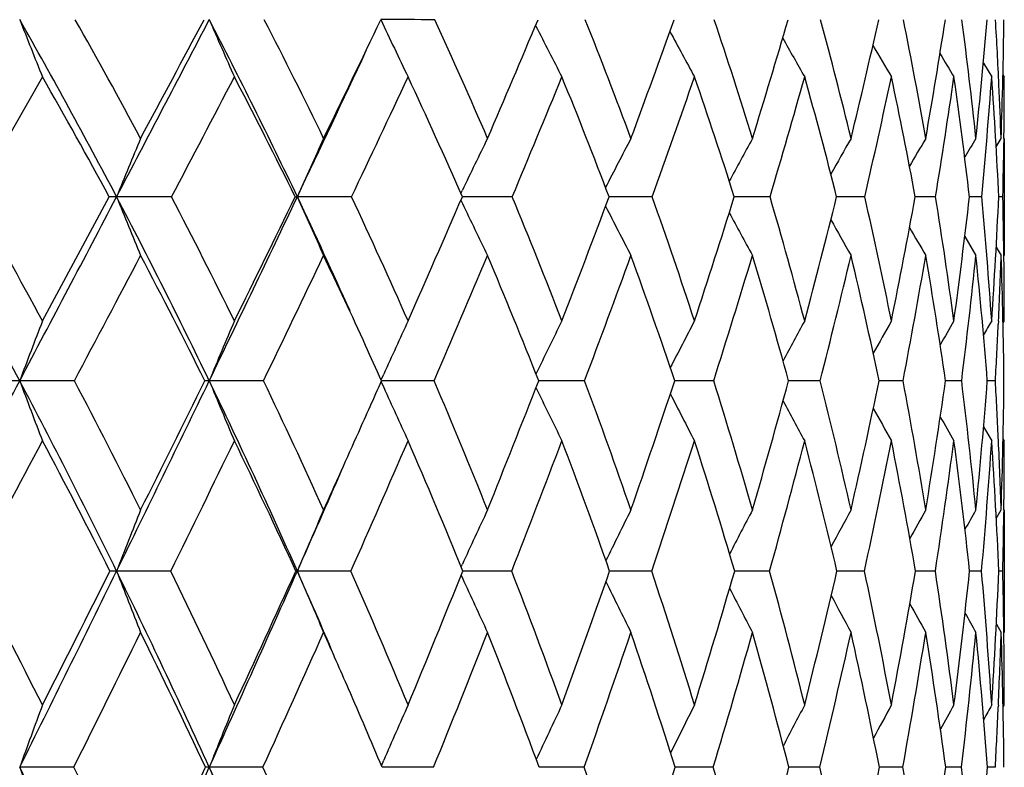
# Model space of a CAD drawing. Units: inches. Extents: x 0 to 22, y 0 to 17.
# Drawn here: x 16.6 to 16.9, y 8.1 to 8.3 of the extents above; entities that cross this region are included whole.
import ezdxf

# ---------------------------------------------------------------- set-up
doc = ezdxf.new("R2010")
doc.units = ezdxf.units.IN
doc.header["$LTSCALE"] = 1.21
doc.header["$MEASUREMENT"] = 0
doc.layers.get('0').update_dxf_attribs({"linetype": 'CONTINUOUS'})

msp = doc.modelspace()

# ---------------------------------------------------------------- linework, layer by layer
at = {"color": 7, "linetype": 'Continuous'}
for p, q in [((16.796086595, 8.292888405800001), (16.7961790098, 8.2927063529)), ((16.9396881337, 8.2807814362), (16.9423588955, 8.2763980741)), ((16.9459867021, 8.2770816329), (16.9464058647, 8.2763980741)), ((16.6379376456, 8.2763980741), (16.6159118336, 8.2379346346)), ((16.9437979616, 8.2540332563), (16.9453935491, 8.2566812513)), ((16.9462814216, 8.2566706336), (16.9462644883, 8.2552546477)), ((16.9464058647, 8.2566812513), (16.9464058647, 8.219123210700001)), ((16.7721119123, 8.2390367486), (16.772595157, 8.2400454561)), ((16.6379376456, 8.1981427855), (16.6593579341, 8.2379346346)), ((16.679323123, 8.2379346346), (16.6617115109, 8.237949522100001)), ((16.7189939916, 8.2379346346), (16.7196715799, 8.237949522100001)), ((16.7370592166, 8.2379346346), (16.7196715799, 8.237949522100001)), ((16.7721212631, 8.2368416034), (16.7726004042, 8.2358414806)), ((16.7885972474, 8.2379346346), (16.7725956598, 8.237949433999999)), ((16.8334704791, 8.2379346346), (16.8196719213, 8.2379490487)), ((16.8712725328, 8.2379346346), (16.8598085219, 8.237948298600001)), ((16.9016610672, 8.2379346346), (16.8926354488, 8.2379470672)), ((16.924360879, 8.2379346346), (16.9178552896, 8.237945161399999)), ((16.9391663951, 8.2379346346), (16.9352396904, 8.237942255)), ((16.9459435347, 8.2379346346), (16.9446307731, 8.2379377601)), ((16.9337288257, 8.2251837349), (16.9373087784, 8.219123210700001)), ((16.9438115891, 8.2217724097), (16.9453935491, 8.219123210700001)), ((16.9438117791, 8.221772523), (16.9453935491, 8.219123210700001)), ((16.9462786628, 8.2191339622), (16.9462618929, 8.2204659512)), ((16.9445360867, 8.1980429928), (16.9444892869, 8.1970219541)), ((16.9460018612, 8.197457724400001), (16.9464058647, 8.1981427855)), ((16.648164745, 8.1789564637), (16.6306293668, 8.1789685417)), ((16.7088185226, 8.1789564637), (16.6914162529, 8.1789685417)), ((16.746550955, 8.1792620689), (16.7473874834, 8.1811148224)), ((16.7465569196, 8.1786613397), (16.7473916884, 8.1768117701)), ((16.7465570202, 8.1786614138), (16.747391687, 8.1768117738)), ((16.7635299895, 8.1789564637), (16.7466884568, 8.178968535800001)), ((16.8118036702, 8.1789564637), (16.79699292, 8.1789683774)), ((16.8532023909, 8.1789564637), (16.840714277, 8.1789679246)), ((16.8873512383, 8.1789564637), (16.8772224799, 8.178967142000001)), ((16.9075336453, 8.178964817), (16.9062632375, 8.1789658687)), ((16.9139409551, 8.1789564637), (16.9075336448, 8.178964815399999)), ((16.9327307407, 8.1789564637), (16.9275737081, 8.1789639785)), ((16.943550432, 8.1789564637), (16.940960294, 8.1789610256)), ((16.9397544185, 8.1641843504), (16.9423588955, 8.1597025224)), ((16.9445243345, 8.1597992837), (16.9444806355, 8.1607576122)), ((16.9460072534, 8.1603839905), (16.9464058647, 8.1597025224)), ((16.9438401578, 8.134852277), (16.9453935491, 8.1375480928)), ((16.9438404364, 8.1348521161), (16.9453935491, 8.1375480928)), ((16.9462705577, 8.1375382188), (16.9462613101, 8.1367168538)), ((16.9464058647, 8.1375480928), (16.9464058647, 8.098263617)), ((16.7722175926, 8.1193183532), (16.7725959173, 8.1201447686)), ((16.679099491, 8.1179406765), (16.6617117683, 8.1179503951)), ((16.7192029455, 8.1179406765), (16.7196718618, 8.1179503951)), ((16.7368574947, 8.1179406765), (16.7196718618, 8.1179503951)), ((16.7722239141, 8.1165671769), (16.7725995534, 8.115746732)), ((16.7884192625, 8.1179406765), (16.772781424, 8.1179503614)), ((16.833317843, 8.1179406765), (16.8198349542, 8.1179501396)), ((16.8711466278, 8.1179406765), (16.8599447935, 8.1179496697)), ((16.9015630334, 8.1179406765), (16.8927437096, 8.117948874400001)), ((16.9242916043, 8.1179406765), (16.9179345744, 8.1179476262)), ((16.9391265069, 8.1179406765), (16.9352892582, 8.1179456812)), ((16.9459333942, 8.1179406765), (16.9446505301, 8.1179427408)), ((16.9438498202, 8.1009649213), (16.9453935491, 8.098263617)), ((16.9438500155, 8.1009650327), (16.9453935491, 8.098263617)), ((16.9462685078, 8.0982735138), (16.9462589368, 8.0990652394)), ((16.9445008147, 8.074940317200001), (16.9444793416, 8.0744417989)), ((16.9460180045, 8.0743469737), (16.9464058647, 8.0750325777)), ((16.7466366182, 8.0555450851), (16.7473861409, 8.057276158099999)), ((16.6479675159, 8.0550280423), (16.6306277322, 8.0550366235)), ((16.7086389337, 8.0550280423), (16.6914144463, 8.0550366235)), ((16.7633696672, 8.0550280423), (16.7468550611, 8.0550366111)), ((16.8116640664, 8.0550280423), (16.7972172974, 8.0550364614)), ((16.8530847699, 8.0550280423), (16.8408403319, 8.0550361235)), ((16.8872566652, 8.0550280423), (16.8773254952, 8.0550355462)), ((16.9138702864, 8.0550280423), (16.9063423529, 8.055034645700001)), ((16.9326846165, 8.0550280423), (16.927628029, 8.0550332836)), ((16.9435292699, 8.0550280423), (16.9409895308, 8.055031206799999))]:
    msp.add_line(p, q, dxfattribs=at)
for centre, radius, start, end in [((15.0022163944, 7.3669263527), 1.8741946013, 27.6937408335, 29.6736512619), ((19.5444796031, 9.443908546), 3.132262258, 201.5229458789, 201.8845230744), ((15.0432553879, 7.3854795215), 1.8448263399, 28.1798313803, 29.5296482054), ((-0.1860275463, 17.0822905515), 19.0281023643, 332.3024520035, 332.4954947627), ((-1.6735099199, 18.0848401769), 20.8099871481, 331.8175448292, 331.9363782363), ((15.1413137938, 7.4883689927), 1.7473077208, 25.4035886184, 27.4843874178), ((19.4081207448, 9.4788422376), 2.9635342672, 203.5500196601, 203.9379258554), ((15.1816955042, 7.5070560608), 1.7185245372, 25.8618537254, 27.2808534185), ((8.3266555529, 12.3299036652), 9.3367836023, 334.1347951211999, 334.3941049593), ((16.7465031376, -0.287530464), 8.582294015599999, 89.88483324290002, 90.0005785116), ((19.3208648949, 9.5134595641), 2.8483336529, 205.3320043512, 205.7414342248), ((15.2981137146, 7.6201111694), 1.613453909, 23.2372099372, 24.7166438119), ((11.4611379197, 10.5411924907), 5.7893482155, 336.7585996997, 337.1679654037999), ((19.2631081788, 9.545084551), 2.7666208045, 206.915395598, 207.2948048024), ((15.3913804057, 7.725484885599999), 1.5304295198, 20.3094128388, 21.836657942), ((12.989820907, 9.6770797183), 4.0913216207, 339.6854688188, 340.2528638367), ((15.4597377539, 7.8244031563), 1.4708582393, 17.09129724, 18.649292265), ((13.8855244556, 9.1733355652), 3.1179064408, 342.9026130288, 343.6330388446), ((15.5007199654, 7.918630594600001), 1.4368630247, 13.607534484, 15.174617252), ((14.4621950046, 8.8464386355), 2.505455705, 346.3854301134, 347.2794290149), ((15.5109713632, 8.0106462479), 1.4315422301, 9.896393637200001, 11.4467590103), ((14.8518616608, 8.617999361599999), 2.1006578688, 350.095739073, 351.1480462372), ((15.485916763, 8.1038759337), 1.4594136656, 6.010068366900001, 7.514991034299999), ((15.1197160321, 8.448313238899999), 1.8276668761, 353.9814403423001, 355.1801235519), ((15.4490122505, 8.2045845697), 1.4972847032, 2.6504154218, 3.452255121), ((15.3016757698, 8.314708510900001), 1.6447417125, 357.9781584262, 359.3045817381), ((19.2275108387, 9.5742586852), 2.7112771612, 208.2502654879, 208.5998630326), ((19.2056744877, 9.5994372557), 2.6735946012, 209.3537053943, 209.6601282963), ((19.1911232556, 9.618869720800001), 2.6466636844, 210.2259722046, 210.4796081197), ((8.5263380194, 12.1298317507), 9.0706924827, 334.5920035287, 334.9179905477), ((19.183640298, 9.6336798552), 2.6305818305, 210.8721857337, 211.0618167206), ((15.0156120523, 7.3477287935), 1.8693225948, 28.4387105164, 29.788154882), ((1.7951115252, 16.0676621626), 16.8179781202, 332.2537235714, 332.4016856793), ((15.1582944931, 7.470840551), 1.7390273884, 26.1744207133, 27.5952796123), ((9.2140549951, 11.8077716648), 8.327024014500001, 334.6145942478, 334.9071815382), ((15.2792029431, 7.5853415678), 1.6297543686, 23.6046990838, 25.0889611969), ((11.863723407, 10.3000152617), 5.3391533839, 337.2805834234, 337.7273407339), ((15.3773288302, 7.6919966201), 1.5422118594, 20.7319711641, 22.2678663165), ((13.2188959505, 9.5359295938), 3.8405650544, 340.2467692046001, 340.8553164479999), ((15.4510434999, 7.7919255376), 1.477685656, 17.567519274, 19.1388767114), ((14.0317653629, 9.0791113663), 2.9614826122, 343.4985829651, 344.2731735398), ((15.4980359496, 7.8867540318), 1.43813906, 14.1340288857, 15.7199883578), ((14.5615356634, 8.777790487), 2.4015893169, 347.00940687, 347.9494115042), ((15.5151544044, 7.978782363200001), 1.4264413363, 10.4674837032, 12.042787496), ((14.9213856029, 8.5645341228), 2.0294277967, 350.7390140813, 351.8376236267999), ((15.498112419, 8.0712023229), 1.4467676494, 6.6177394858, 8.1537821474), ((15.1686015946, 8.404257328), 1.7783596237, 354.6335173638, 355.8770308922), ((15.4409810941, 8.1684131802), 1.5052561376, 2.6471929454, 4.1138499483), ((15.3925450183, 8.2020049397), 1.5538108181, 2.0165703119, 2.6491511433), ((15.3613092034, 8.2764327161), 1.5850966616, 359.2856683033001, 359.998747811), ((18.4797715763, 7.5013143431), 1.9616252926, 157.3517919186, 157.9433663143), ((18.4279226504, 7.4799373976), 1.8688777651, 155.4416035356, 156.0714258498), ((18.4000328902, 7.4591032143), 1.8051106331, 153.7783791115, 154.3655147491), ((18.3872694431, 7.4394858166), 1.7616160958, 152.3616156956, 152.9376220336), ((18.3837397832, 7.421713939400001), 1.7325700568, 151.1888546451, 151.7038330774), ((18.3852474682, 7.4064498127), 1.7137762204, 150.2566464499, 150.6960146574), ((18.3893526565, 7.393999457), 1.7028374946, 149.561429266, 149.9091268335), ((18.393198816, 7.3853452447), 1.6967151317, 149.0998900621, 149.3374760657), ((15.2931980129, 8.2772243349), 1.6532124607, 358.6381992505, 359.2385687583), ((14.7424522511, 7.180327056399999), 2.1360003831, 27.8739984077, 29.6790824276), ((14.7838655244, 7.197858028500001), 2.1066924373, 28.3471690169, 29.584143088), ((-2.2292471934, 18.1555376882), 21.3360463957, 332.1218849695001, 332.3009198689), ((16.6618089591, 8.03649716), 0.2014523857, 90.0277155853, 90.6971218234), ((14.9061980661, 7.3168451704), 1.9824885073, 25.7769769472, 27.6856495484), ((19.4463483619, 9.3662482609), 3.0045399707, 202.057152939, 202.4450519788), ((14.9467310245, 7.3346953897), 1.9538977745, 26.2258243511, 27.5340448715), ((7.5794229649, 12.5804028444), 10.1193401761, 334.2177160392, 334.5880102204), ((7.2471883207, 12.8551173617), 10.5372424762, 333.7713907955, 334.0123428502), ((15.0660096307, 7.4526202379), 1.8306665253, 24.1414239259, 25.4031908128), ((19.3353313533, 9.3986398547), 2.8616215854, 203.9290956963, 204.342148524), ((15.0853203071, 7.4612744508), 1.8252239496, 23.8105604821, 25.1832661025), ((10.7545470127, 10.8464987733), 6.559078862000001, 336.1859594077, 336.5653512106), ((19.2615271132, 9.428840306), 2.7600728904, 205.60945322, 205.9949368788), ((15.1992228782, 7.5786125273), 1.7207023353, 21.1029591496, 22.5301999146), ((12.4687005446, 9.871826067799999), 4.647644557, 338.8927840446, 339.4176927417), ((15.2873234678, 7.687977649600001), 1.6410433468, 18.1121824818, 19.5802257772), ((13.4767402323, 9.300854961599999), 3.5461217184, 341.882733102, 342.5579141234), ((15.347803531, 7.7910469992), 1.5876606559, 14.857289144, 16.34828911), ((14.1295084425, 8.928733682799999), 2.8481732347, 345.1367973392, 345.9634336248999), ((15.3780507767, 7.8900666563), 1.5628181109, 11.3690967413, 12.8612129429), ((14.5745183211, 8.6680717353), 2.3824891987, 348.6242257191, 349.5987240065), ((15.3744544974, 7.9880382722), 1.5699229228, 7.691033562000001, 9.1591570023), ((14.8845631221, 8.4746705556), 2.0642968259, 352.3016661202, 353.4147657448), ((15.3320357851, 8.0889705425), 1.6140195471, 3.8784463994, 5.2955849094), ((15.099701462, 8.3233152694), 1.8469040494, 356.1138441978, 357.3503257217), ((15.2830953047, 8.198892792999999), 1.6633064965, 0.7431496086, 1.3449945703), ((19.2160708539, 9.4578497568), 2.6914120236, 207.0252176277, 207.403340529), ((19.1869936567, 9.4831769449), 2.6432020633, 208.231299372, 208.5697460109), ((19.1693058311, 9.5044460946), 2.610419706, 209.2081804904, 209.4972441574), ((19.1575507904, 9.5201429817), 2.587249814, 209.9601015239, 210.1892774949), ((-0.3912894286, 17.2189674489), 19.2889812367, 332.0525261137, 332.1875040246), ((14.9214157212, 7.2971194495), 1.9762562719, 26.5011593691, 27.8099718391), ((8.153914473099999, 12.3118323672), 9.5008971435, 334.2148022556, 334.4835123824), ((15.071586124, 7.4284947392), 1.8355257959, 24.5203976539, 25.5143271601), ((11.1692270926, 10.5917387733), 6.092433288600001, 336.6698134167, 337.0805620754), ((15.1828137092, 7.5436487835), 1.7347773233, 21.4825951765, 22.9154545562), ((12.7069990128, 9.7206390433), 4.3847698289, 339.4148252583001, 339.9744640688), ((15.2759238121, 7.6540647466), 1.6504825404, 18.5434176412, 20.0206961258), ((13.6305649528, 9.1988097841), 3.3801616607, 342.4392213686, 343.1519677474), ((15.3419517264, 7.7578670192), 1.5919741158, 15.3377035299, 16.8423010169), ((14.2353252071, 8.853852352799999), 2.7365537691, 345.7222578745, 346.5884085704), ((15.3784402287, 7.8571516276), 1.5613480075, 11.8943125358, 13.4049967241), ((14.6496970034, 8.6096004571), 2.3048329488, 349.2313447757001, 350.2460921289), ((15.3819845411, 7.9547307129), 1.5617701368, 8.2545692422, 9.746556789400001), ((14.9384580712, 8.4265995796), 2.0095896579, 352.9214083028, 354.0740435947), ((15.347898767, 8.0543678716), 1.5979263143, 4.471828808599999, 5.918039780599998), ((15.1647861739, 8.2809121937), 1.7816791246, 357.334116794, 358.0125725568), ((15.2696408619, 8.1611272407), 1.6767559754, 0.6092469578, 1.9821532005), ((15.219653433, 8.1981750243), 1.7267524319, 359.9989302769999, 0.6954605367), ((18.5783827619, 7.4475606275), 2.0805530094, 158.8530676928, 159.418159383), ((18.503629494, 7.426884836599999), 1.962077147, 156.8535696202, 157.4611397253), ((18.4600490184, 7.4065611611), 1.8796656488, 155.0941165319, 155.6650698616), ((18.437054124, 7.3869102638), 1.8229771242, 153.5763909439, 154.1724801954), ((18.4265125959, 7.3688846466), 1.7839179093, 152.2993438325, 152.8404792925), ((18.4235559916, 7.3529971038), 1.7576917131, 151.2605695804, 151.7343279444), ((18.4245990286, 7.3398372819), 1.740713804, 150.4569912367, 150.8481778112), ((18.4274264916, 7.3297598264), 1.7307837887, 149.8856000911, 150.1773783455), ((18.4299294254, 7.323429290499999), 1.7256853072, 149.5438415027, 149.7158870398), ((15.0930760593, 8.2841819251), 1.8534637308, 356.7454349891, 357.3046459149999), ((15.0379552921, 7.413039125), 1.8725379316, 24.1436857335, 24.5235907015), ((-4.3333215259, 19.2692316646), 23.7166855435, 331.9535531379, 332.1204483464), ((16.6306789624, 7.7801082701), 0.3988602747, 90.00712433680002, 90.44594655370001), ((14.6414809606, 7.1272785461), 2.2500584946, 26.1222040713, 27.86602136239999), ((19.5142574881, 9.2618109684), 3.0802368192, 200.581854772, 200.965142081), ((14.6861056372, 7.145944345599999), 2.2173835885, 26.5638857868, 27.7665305635), ((6.5197061688, 13.0929594804), 11.2965035732, 333.8704311756, 334.2146391792), ((6.149565718400001, 13.3977335929), 11.7616648043, 333.4338100100999, 333.659117515), ((16.6914741544, 8.0912655451), 0.0877030157, 90.0378266694, 90.95165112760002), ((14.8074515316, 7.269511760299999), 2.0919929991, 23.92652263510001, 25.7682564777), ((19.3736172718, 9.292103722), 2.9040096824, 202.5388465257, 202.9510159915), ((14.8509395987, 7.2883372023), 2.0603195783, 24.3414976757, 25.6118581784), ((10.2110645475, 11.0871129843), 7.153443498, 335.8682224411, 336.0123710423), ((14.9887125543, 7.4194936011), 1.9304820041, 21.83630361900001, 23.1665863866), ((11.9343489137, 10.0798527592), 5.2210633662, 338.1601676879, 338.6488886677), ((15.0991116623, 7.5408612288), 1.8276978532, 19.0546034393, 20.4338129712), ((13.0559601892, 9.4402387541), 3.9893891504, 340.9411663937, 341.5691890236), ((15.1810447644, 7.6541493463), 1.752579139, 16.0109673121, 17.424479139), ((13.7858650501, 9.0215851851), 3.2041429431, 343.9840830759, 344.7529819486), ((15.2326407929, 7.7614930369), 1.7065586338, 12.7301025159, 14.1595530214), ((14.2871783499, 8.7274642598), 2.6759067456, 347.2642600283, 348.1716622904), ((15.2511484222, 7.8656198704), 1.6920575723, 9.2480289264, 10.6716742448), ((14.6403486628, 8.509184531399999), 2.3109420754, 350.7457376158999, 351.78444746), ((15.2327083881, 7.970047685700001), 1.7128102279, 5.6120808026, 7.0057200356), ((14.8896014139, 8.3390043549), 2.0575932727, 354.3812437710999, 355.5387971437), ((15.2077582204, 8.0811111856), 1.7385477561, 2.625755791, 3.2263049309), ((15.0612530159, 8.1996000771), 1.8851620614, 358.1137117025, 359.3725655795), ((19.2797976452, 9.320858925), 2.7788349758, 204.3116889629, 204.6993818485), ((19.2218196996, 9.349580489600001), 2.6942749291, 205.8032237382, 206.2080542156), ((19.1833766488, 9.3747812251), 2.6334058864, 207.110441718, 207.4781025549), ((19.1594915169, 9.3966651405), 2.5913880358, 208.1893734558, 208.5115514736), ((19.1435524847, 9.4135812214), 2.5612619953, 209.0448880807, 209.3113393399), ((19.1350238551, 9.4264831569), 2.5427820349, 209.6812191494, 209.8801169046), ((9.94767195, 11.2052550328), 7.442118379299999, 335.6563339694, 335.8672002385), ((15.150407269, 8.078571799199999), 1.795954885, 1.8818403236, 2.5922589853), ((-2.4069908421, 18.2885121388), 21.5708619519, 331.8685620128, 331.9942740268999), ((14.6553242947, 7.105366549299999), 2.2455244474, 26.8033613972, 28.0036441626), ((7.120752791699999, 12.8114532012), 10.6485234396, 333.847202212, 334.0972688717), ((14.8247729999, 7.249383720599999), 2.0840479851, 24.6304768181, 25.9000890873), ((10.4763041401, 10.8912096206), 6.8473023113, 336.1078523562, 336.4894911959), ((14.9673063698, 7.3820403071), 1.949689545, 22.1755032284, 23.5072207104), ((12.1890306787, 9.9158461529), 4.9383032964, 338.6494231807, 339.1687484608), ((15.0827444922, 7.504721959199999), 1.8421541252, 19.4437541755, 20.8272450209), ((13.2205670034, 9.329247523400001), 3.8104111204, 341.4643891326, 342.1254397875), ((15.1701216186, 7.619044805), 1.7619330594, 16.4484503192, 17.8697914191), ((13.8994179509, 8.9400233238), 3.0833409166, 344.5367200966, 345.3403676776999), ((15.2277030907, 7.727021351699999), 1.7103169997, 13.2126267822, 14.6541028029), ((14.3682239357, 8.6638116128), 2.5914825994, 347.840115935, 348.7830021065), ((15.2529027891, 7.831224559500001), 1.689538635, 9.7704254267, 11.2107696739), ((14.6988496304, 8.4570106962), 2.2511242652, 351.336995524, 352.4107175981), ((15.2420808402, 7.9349772429), 1.7030655367, 6.1672924115, 7.5824861565), ((14.9314080489, 8.294345143400001), 2.0154532847, 354.9787072163001, 356.1694951159), ((15.1901720131, 8.0426055756), 1.756095261, 2.4586982603, 3.8233362113), ((15.114126367, 8.1597360931), 1.832279498, 359.3058590536, 359.9989502394), ((10.0104752266, 11.0957736339), 7.3403508589, 336.0663414817, 336.3431460499), ((18.5942518199, 7.369743224500001), 2.0723235802, 158.2532757643, 158.8354617649), ((18.5316613497, 7.3496532378), 1.9681428876, 156.4015644686, 157.0226906021), ((18.4949894417, 7.330339749099999), 1.894843389, 154.7858543036, 155.3661367384), ((18.4756772771, 7.3120379328), 1.8441000482, 153.4070325542, 153.9695970351), ((18.4668544783, 7.2955997497), 1.8090789219, 152.2637797598, 152.7669214082), ((18.4642501918, 7.281551311799999), 1.7855584573, 151.3537755329, 151.7830060281), ((18.464898249, 7.2703625926), 1.770586492, 150.6743358155, 151.0138436668), ((18.4665263571, 7.262570220900001), 1.7618435457, 150.2229511674, 150.4545750183), ((15.0497691585, 8.1604471455), 1.8966406113, 358.715810901, 359.2831108655), ((14.3971838665, 6.9393129801), 2.5121378352, 26.8780396493, 27.9806392282), ((5.434769121, 13.6257510306), 12.5052032789, 333.5464768097, 333.8679963278), ((4.9849733365, 13.9817894879), 13.0645074299, 333.1200610742, 333.3308373558001), ((16.6617199506, 7.8841463341), 0.2338040612, 90.0020051356, 90.52241924389999), ((14.539394154, 7.0774991424), 2.3636350957, 24.4295321488, 26.1160779407), ((19.4201847796, 9.185819375700001), 2.9579583354, 201.1625780509, 201.5720587472), ((14.5931877389, 7.100233042), 2.3209387469, 24.8347306274, 26.0075549456), ((9.4289331261, 11.3547476269), 7.9769497699, 335.5653099301, 336.060687739), ((9.281065241799999, 11.5086595189), 8.1745254766, 335.1628928325001, 335.4938503626), ((14.7390641216, 7.239085524400001), 2.1668434373, 23.1518038539, 23.9285341849), ((19.30541821, 9.214213470499999), 2.8085364352, 202.9751907064, 203.4121270867), ((14.758653288, 7.247343601799999), 2.1613031139, 22.5170476564, 23.7540374471), ((11.3811870456, 10.3032120761), 5.8176198246, 337.4800345511, 337.9367560316), ((19.228419065, 9.2406196981), 2.7011828267, 204.6098553724, 205.0184178803), ((14.8943212691, 7.3824523538), 2.031883432, 19.9290517287, 21.2214560246), ((12.6214288618, 9.591982075599999), 4.4496560767, 340.0674379197, 340.6540702703001), ((14.9999732439, 7.507442438099999), 1.9323199834, 17.0817019422, 18.417603272), ((13.4312156961, 9.1249566748), 3.5735531339, 342.9141679761, 343.6325246585), ((15.0806986832, 7.626078016699999), 1.856780202, 13.9923286225, 15.3610615673), ((13.9906116661, 8.7960008455), 2.980293031, 346.0005918589, 346.8492102666), ((15.1160930827, 7.736107000000001), 1.8258422444, 10.6976887525, 12.0712216917), ((14.3882506026, 8.5516964042), 2.5666029757, 349.2970161472, 350.270321924), ((15.1217442562, 7.845568280499999), 1.8230095075, 7.231066177800001, 8.5926269486), ((14.6727625323, 8.3616936804), 2.2756197386, 352.7631919093, 353.8509656186001), ((15.0873802698, 7.9568675892), 1.8587384609, 3.6449043063, 4.971327636), ((14.8730178493, 8.207071561900001), 2.0735492902, 356.3490626441001, 357.5363992923), ((15.0441420782, 8.0757001592), 1.9022603583, 0.7037701983, 1.2723822429), ((19.1799538196, 9.2659167605), 2.6270472206, 205.9935430927, 206.3896649591), ((19.1486414722, 9.2880903175), 2.5744486327, 207.1724698966, 207.5270663142), ((19.129189855, 9.3067149102), 2.538091507, 208.1299287258, 208.4326874871), ((19.1162159816, 9.3204435464), 2.5123224846, 208.8692915478, 209.1090995127), ((19.1092560551, 9.330020961), 2.4969143212, 209.3947972547, 209.5584912088), ((6.2545595989, 13.2374847725), 11.613818747, 333.497815869, 333.735914789), ((14.5529683076, 7.0539998896), 2.3600485211, 25.0972368957, 26.2619368742), ((9.847496574600001, 11.1704638277), 7.535331087799999, 335.5786477942, 335.9391851742), ((14.7407105122, 7.210942462999999), 2.1764842788, 23.53833080030001, 24.0595263145), ((11.6996822136, 10.1078389295), 5.463969542899999, 337.9324442355, 338.4208182236001), ((14.8670629739, 7.34153844), 2.0578083157, 20.2870134781, 21.5759077741), ((12.8234400857, 9.4630938683), 4.229489318, 340.5541226256001, 341.1740831575), ((14.9792644453, 7.46856512), 1.9517717483, 17.4862674897, 18.8220006193), ((13.5683895944, 9.0322742044), 3.4269859143, 343.4314675711, 344.1841874161), ((15.0606718232, 7.5871268176), 1.8759448285, 14.4432901253, 15.8112393249), ((14.0872697955, 8.7250034195), 2.8790264807, 346.5433853754, 347.4265159624001), ((15.1095510913, 7.699704384099999), 1.831588952, 11.1861656676, 12.5682839812), ((14.4573128962, 8.494436260599999), 2.4955467925, 349.8586651270999, 350.8655440529), ((15.1232353429, 7.8093500959), 1.8210416564, 7.7534542891, 9.1287137765), ((14.7217111383, 8.313362716799999), 2.2260144935, 353.3356613474, 354.4548739921), ((15.0979063253, 7.9198861435), 1.84803136, 4.1936400212, 5.5389823843), ((14.930572462, 8.1636599052), 2.0158821115, 357.4775848689001, 358.1409682635), ((15.0281924319, 8.036173673), 1.9182062676, 0.5631788414999999, 1.8549169164), ((14.9852596141, 8.0750628294), 1.9611462508, 359.9991161831999, 0.6781265320999998), ((14.7089221328, 7.197079921799999), 2.211163825, 22.8305761505, 23.538693461), ((18.7020415678, 7.309124762000001), 2.2016220801, 159.64208993, 160.196155912), ((18.6149471206, 7.289525754700001), 2.0702620219, 157.7019997479, 158.2988621654), ((18.5615019251, 7.270489559500001), 1.9773844551, 155.9914897774, 156.5535005778), ((18.5313034961, 7.2518987011), 1.9129320886, 154.513426183, 155.0927753272), ((18.5148792751, 7.2350262774), 1.8674197653, 153.2677424143, 153.7955641082), ((18.5073560769, 7.2202060467), 1.8360992234, 152.2531003525, 152.7152848324), ((18.5049025104, 7.208002929), 1.8151605619, 151.4673139061, 151.8488478911), ((18.5049001105, 7.1988867102), 1.8019822267, 150.9080724452, 151.1924337145), ((18.5056598472, 7.1932016088), 1.7948637061, 150.5734084628, 150.7406848968), ((14.8654458835, 8.166455554099999), 2.081068632, 356.9307208223, 357.4658601114), ((19.4889676013, 9.084287273500001), 3.0380032435, 199.8032823461, 200.2062742752), ((14.2453864415, 6.8686645248), 2.6639922619, 24.9016810946, 26.44484853780001), ((14.3047331934, 6.893129113), 2.6154839346, 25.2965446678, 26.3746350933), ((8.7220485896, 11.6764612602), 8.753599748500001, 335.0963146429, 335.5620896692), ((8.5425571323, 11.8520196858), 8.988953049700001, 334.7015102844001, 335.0133905028), ((16.6914775985, 7.9605874811), 0.0944491635, 90.03831006029999, 90.7733011493), ((19.3450818907, 9.1110864524), 2.8560798565, 201.7005087611, 202.1346882685), ((14.446827976, 7.0356880026), 2.4652058805, 22.7843158027, 24.4245321608), ((14.5033649375, 7.059338013400001), 2.4196346898, 23.1536506951, 24.2993663554), ((14.8012108821, 7.3494156645), 2.1306831848, 18.082048329, 19.3396349039), ((13.0748948325, 9.2359488023), 3.9467630275, 341.9145327813, 342.5896909041), ((14.9012430396, 7.4778706942), 2.0353861414, 15.1768756154, 16.4728875908), ((13.6912590626, 8.8720536853), 3.2891582934, 344.8191722701999, 345.6171703567), ((14.9676099589, 7.598639113099999), 1.9731533979, 12.0550252559, 13.3735769321), ((14.1328442796, 8.6013269069), 2.8267898268, 347.9405197519, 348.8570395201), ((14.9983490504, 7.7147553681), 1.9455094702, 8.75063402, 10.0729305462), ((14.4524776111, 8.3909522427), 2.4978425759, 351.2444801761, 352.2711163731), ((14.9904447377, 7.829875225399999), 1.9552466693, 5.3074052415, 6.612458697899998), ((14.6814682827, 8.220502804199999), 2.2655726068, 354.6873922067001, 355.8114538395)]:
    msp.add_arc(centre, radius, start, end, dxfattribs=at)

doc.saveas('drawing.dxf')
